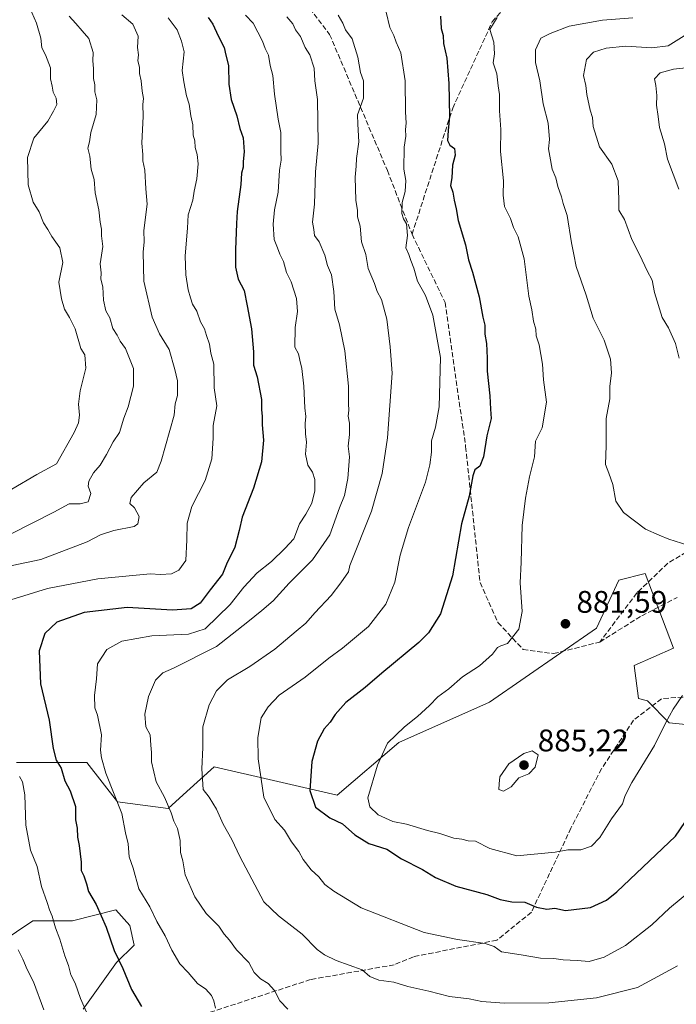
# Model space of a CAD drawing. Units: metres. Extents: x 562935 to 566360, y 4747227 to 4749573.
# Drawn here: x 563229 to 563440, y 4748496 to 4748812 of the extents above; entities that cross this region are included whole.
import ezdxf

# ---------------------------------------------------------------- set-up
doc = ezdxf.new("R2010")
doc.units = ezdxf.units.M
doc.header["$MEASUREMENT"] = 0
doc.linetypes.add('DGN Style 3', pattern=[2.307223, 1.648017, -0.659207])
for name, color, linetype, lineweight in [('Arbolado forestal CxS', 92, 'Continuous', 0), ('Curva de nivel maestra', 30, 'Continuous', 30), ('Curva de nivel normal', 30, 'Continuous', 0), ('Matorral CxS', 135, 'Continuous', 0), ('Punto de cota en terreno', 7, 'Continuous', 0), ('Rótulo de punto de cota en terreno', 7, 'Continuous', 0), ('Senda', 7, 'DGN Style 3', 0), ('Suelo desnudo CxS', 253, 'Continuous', 0)]:
    doc.layers.add(name, color=color, linetype=linetype, lineweight=lineweight)
doc.styles.add('Style-Arial', font='txt')

# ---------------------------------------------------------------- blocks, each defined once
blk = doc.blocks.new('5PATER')
at = {"layer": 'Suelo desnudo CxS', "linetype": 'Continuous', "lineweight": 0}
h = blk.add_hatch(color=51, dxfattribs=at)
edge = h.paths.add_edge_path()
edge.add_ellipse((0, 0), major_axis=(-0.11, -0.111), ratio=0.999422, start_angle=0, end_angle=360)

msp = doc.modelspace()

# ---------------------------------------------------------------- linework, layer by layer
at = {"layer": 'Arbolado forestal CxS', "color": 92, "linetype": 'Continuous', "lineweight": 0}
for points in [[(563464.1903, 4748583.8709, 876.2482), (563437.6141, 4748586.5765, 880.0297), (563430.6418, 4748593.6043, 881.5482), (563427.735, 4748594.3363, 881.8456), (563426.3235, 4748604.9181, 882.0593), (563439.0273, 4748610.5611, 882.1414), (563429.8533, 4748634.5459, 883.9008), (563421.4853, 4748632.4025, 883.4861), (563414.327, 4748616.9101, 882.0802), (563379.9687, 4748593.2219, 882.2028), (563350.8099, 4748580.2287, 879.9002), (563331.0497, 4748563.2989, 876.9697), (563291.5289, 4748572.4701, 865.5556), (563282.7619, 4748564.5411, 862.954), (563276.7087, 4748559.0663, 859.7851), (563260.4769, 4748561.1837, 855.1047), (563250.5977, 4748573.8807, 853.7976), (563228.0141, 4748573.8809, 845.4533)], [(563464.1903, 4748583.8709, 876.2482), (563437.6141, 4748586.5765, 880.0297), (563430.6418, 4748593.6043, 881.5482), (563427.735, 4748594.3363, 881.8456), (563426.3235, 4748604.9181, 882.0593), (563439.0273, 4748610.5611, 882.1414), (563429.8533, 4748634.5459, 883.9008), (563421.4853, 4748632.4025, 883.4861), (563414.327, 4748616.9101, 882.0802), (563379.9687, 4748593.2219, 882.2028), (563350.8099, 4748580.2287, 879.9002), (563331.0497, 4748563.2989, 876.9697), (563291.5289, 4748572.4701, 865.5556), (563282.7619, 4748564.5411, 862.954), (563276.7087, 4748559.0663, 859.7851), (563260.4769, 4748561.1837, 855.1047), (563250.5977, 4748573.8807, 853.7976), (563228.0141, 4748573.8809, 845.4533)], [(563222.7183, 4748515.9667, 838.1709), (563233.3045, 4748523.0203, 842.6053), (563246.0067, 4748523.0201, 847.1774), (563259.9757, 4748526.5239, 851.8137), (563264.4745, 4748521.4941, 852.4458), (563265.8103, 4748515.1591, 852.2353), (563260.1211, 4748509.6171, 849.9089), (563249.5079, 4748494.6655, 844.9129)], [(563222.7183, 4748515.9667, 838.1709), (563233.3045, 4748523.0203, 842.6053), (563246.0067, 4748523.0201, 847.1774), (563259.9757, 4748526.5239, 851.8137), (563264.4745, 4748521.4941, 852.4458), (563265.8103, 4748515.1591, 852.2353), (563260.1211, 4748509.6171, 849.9089), (563249.5079, 4748494.6655, 844.9129)]]:
    msp.add_polyline3d(points, dxfattribs=at)
at = {"layer": 'Curva de nivel maestra', "color": 30, "linetype": 'Continuous', "lineweight": 30, "flags": 128}
for points, elevation in [([(563289.58, 4748812.9801), (563291.14, 4748810.8001), (563292.84, 4748807.0301), (563294.75, 4748803.3301), (563295.32, 4748800.8901), (563296.08, 4748797.5501), (563296.2, 4748791.5601), (563297, 4748786.6901), (563298.81, 4748781.4101), (563299.78, 4748777.3401), (563300.79, 4748774.3501), (563301.16, 4748769.8301), (563300.79, 4748766.7701), (563300.85, 4748764.9301), (563300.3, 4748763.0001), (563300.12, 4748759.3301), (563298.95, 4748750.6701), (563298.73, 4748746.8301), (563298.34, 4748738.3401), (563298.37, 4748732.7901), (563299.19, 4748728.9201), (563301.16, 4748725.3401), (563302.17, 4748720.4301), (563303.53, 4748713.0001), (563304.2, 4748705.6701), (563304.15, 4748701.3301), (563305.33, 4748697.6701), (563306.68, 4748690.3301), (563306.71, 4748687.0001), (563306.93, 4748684.9501), (563306.94, 4748682.2601), (563307.4, 4748677.3101), (563306.7, 4748670.3501), (563304.14, 4748661.9301), (563300.53, 4748652.5901), (563299.6, 4748648.3301), (563298.16, 4748642.9701), (563295.49, 4748637.5401), (563294.2, 4748634.3001), (563290.24, 4748629.2501), (563287.04, 4748624.9901), (563284.18, 4748623.1301), (563278.1, 4748622.7501), (563263.55, 4748623.6101), (563249.82, 4748621.9501), (563240.97, 4748618.9201), (563237.15, 4748615.2901), (563235.32, 4748609.7201), (563235.79, 4748599.1201), (563238.59, 4748587.4501), (563239.85, 4748578.2801), (563240.77, 4748574.6301), (563242.39, 4748572.0601), (563243.62, 4748567.9601), (563245.35, 4748564.6901), (563246.96, 4748559.6601), (563247.05, 4748555.4001), (563247.5, 4748552.7601), (563247.68, 4748549.9001), (563248.22, 4748547.2201), (563248.78, 4748541.8701), (563248.8, 4748539.1301), (563249.72, 4748537.4601), (563250.58, 4748534.9101), (563251.18, 4748532.4201), (563253.65, 4748528.2901), (563256.85, 4748521.0301), (563259.46, 4748513.5401), (563262.16, 4748507.7601), (563265.01, 4748501.0101), (563268.23, 4748495.5601)], 850), ([(563364.24, 4748813.4101), (563364.41, 4748809.3901), (563365.1, 4748807.2301), (563365.21, 4748804.6101), (563366.18, 4748799.8601), (563366.82, 4748791.8201), (563367.06, 4748781.1401), (563366.61, 4748776.7101), (563366.47, 4748773.4801), (563367.24, 4748771.9401), (563368.74, 4748770.8801), (563368.87, 4748768.8201), (563368.06, 4748765.5601), (563367.78, 4748761.4701), (563367.39, 4748759.0001), (563368.14, 4748756.9001), (563368.59, 4748754.3601), (563369.26, 4748751.5601), (563369.86, 4748747.7501), (563372.26, 4748739.9901), (563373.16, 4748735.1901), (563374.51, 4748731.1701), (563376.62, 4748723.2901), (563377.76, 4748716.7601), (563378.38, 4748714.1601), (563378.47, 4748711.2701), (563378.97, 4748708.3701), (563379.21, 4748703.6501), (563379.18, 4748699.4501), (563380.06, 4748691.5401), (563380.29, 4748687.2101), (563380.42, 4748684.2601), (563379.04, 4748678.6501), (563378.04, 4748671.9501), (563376.85, 4748668.9401), (563375.27, 4748667.8101), (563374.54, 4748665.8001), (563373.36, 4748659.3101), (563370.89, 4748650.4401), (563368, 4748633.7501), (563364.22, 4748621.5201), (563360.32, 4748615.4701), (563357.26, 4748612.3101), (563345.33, 4748602.5601), (563340, 4748597.8801), (563333.84, 4748593.0701), (563330.35, 4748589.2401), (563328.82, 4748586.7901), (563326.88, 4748584.6201), (563324.66, 4748580.6701), (563322.88, 4748574.1301), (563322.19, 4748564.9001), (563324.02, 4748559.4601), (563328.68, 4748556.1201), (563332.74, 4748554.1801), (563336.67, 4748550.6701), (563341.19, 4748547.8501), (563347, 4748545.9901), (563351.71, 4748542.8901), (563358.46, 4748539.5101), (563362.56, 4748536.9001), (563369.14, 4748534.1501), (563379.09, 4748531.4801), (563383.36, 4748529.8801), (563387.07, 4748529.1601), (563391.29, 4748528.9701), (563394.98, 4748527.4201), (563398.31, 4748526.7601), (563400.91, 4748527.0701), (563404.33, 4748526.3201), (563412.31, 4748527.2701), (563417.51, 4748529.6501), (563420.83, 4748532.2801), (563439.63, 4748550.1501), (563444.27, 4748556.9301)], 875)]:
    msp.add_lwpolyline(points, dxfattribs=dict(at, elevation=elevation))
at = {"layer": 'Curva de nivel normal', "color": 30, "linetype": 'Continuous', "lineweight": 0, "flags": 128}
for points, elevation in [([(563226.54, 4748661.52), (563234.64, 4748666.3), (563240.9, 4748669.66), (563246.63, 4748679.71), (563247.99, 4748682.84), (563248.34, 4748685.33), (563247.96, 4748688.86), (563248.53, 4748693.11), (563250.28, 4748700.41), (563250.03, 4748704.65), (563248.73, 4748706.73), (563246.92, 4748713.07), (563245.07, 4748716.71), (563243.5, 4748719.34), (563242.48, 4748722.67), (563241.61, 4748727.96), (563242.93, 4748734.32), (563242.02, 4748739), (563239.45, 4748742.67), (563238.13, 4748744.93), (563236.7, 4748747.05), (563235.38, 4748750.6), (563233.42, 4748753.73), (563231.8, 4748759.25), (563231.56, 4748768.01), (563233.68, 4748774.28), (563238.14, 4748779.69), (563239.95, 4748782.86), (563240.98, 4748785.01), (563240.84, 4748787.04), (563239.83, 4748789.01), (563239.52, 4748790.96), (563239.03, 4748793.24), (563239.02, 4748796.84), (563237.39, 4748801), (563236.15, 4748803.18), (563235.84, 4748806.28), (563234.53, 4748811.16), (563231.45, 4748817.99)], 830), ([(563346.74, 4748814.67), (563347.93, 4748809.72), (563349.16, 4748807.21), (563349.95, 4748805.05), (563351.44, 4748801.67), (563352.85, 4748792.67), (563352.95, 4748782.67), (563353.22, 4748779), (563352.94, 4748777), (563353.02, 4748774.92), (563352.58, 4748771.34), (563352.44, 4748764.25), (563353.07, 4748760.67), (563352.87, 4748757.12), (563351.91, 4748753.57), (563351.75, 4748750.08), (563352.32, 4748748.32), (563353.26, 4748746.78), (563353.58, 4748743), (563353.09, 4748739.07), (563354.03, 4748736.93), (563354.68, 4748735), (563355.66, 4748732.55), (563356.78, 4748728.32), (563359.42, 4748723.76), (563361.75, 4748717.42), (563364.17, 4748703.84), (563363.76, 4748688.03), (563362.59, 4748681.42), (563361.34, 4748677.04), (563361.32, 4748673.39), (563360.78, 4748669.39), (563359.41, 4748663.83), (563353.93, 4748649.29), (563351.29, 4748640.33), (563349.58, 4748631.67), (563346.6, 4748624.63), (563341.13, 4748617.51), (563332.76, 4748610.49), (563328.35, 4748607.29), (563320.73, 4748601.19), (563312.35, 4748595.46), (563308.9, 4748591.72), (563306.63, 4748588.15), (563305.51, 4748581.88), (563305.66, 4748575.05), (563307.46, 4748562.67), (563310.96, 4748555.55), (563314.1, 4748552.08), (563316.4, 4748548.4), (563318.73, 4748545.29), (563320.09, 4748542.69), (563322.66, 4748539.39), (563325.18, 4748537.1), (563327.06, 4748534.63), (563330, 4748532.52), (563338.75, 4748527.19), (563359, 4748519.25), (563369.66, 4748517.05), (563378.5, 4748515.75), (563381.39, 4748514.76), (563383.8, 4748513.06), (563390.08, 4748512.08), (563396.31, 4748510.99), (563400.61, 4748510.89), (563403.59, 4748510.46), (563408.11, 4748510.32), (563411.89, 4748509.98), (563416.72, 4748511.3), (563423.57, 4748515.05), (563432, 4748521.74), (563437.77, 4748527.09), (563445.22, 4748533.3)], 870), ([(563276.72, 4748812.87), (563279.69, 4748808.98), (563281.06, 4748805.33), (563281.86, 4748801.98), (563281.26, 4748795.91), (563281.8, 4748792.31), (563282.68, 4748787.78), (563283.55, 4748785.12), (563284.05, 4748781.42), (563284.67, 4748778.52), (563284.84, 4748775.18), (563285.35, 4748773.35), (563285.43, 4748771.22), (563286.12, 4748768.94), (563286.36, 4748765.95), (563286, 4748761.21), (563285.12, 4748757.23), (563284.67, 4748754.31), (563283.23, 4748749.67), (563282.99, 4748745.33), (563282.25, 4748736.5), (563282.41, 4748730.41), (563283.13, 4748725.54), (563283.88, 4748722.96), (563284.61, 4748721), (563285.93, 4748718.67), (563287.18, 4748715.33), (563288.43, 4748713), (563289.04, 4748710.87), (563290, 4748708.16), (563290.47, 4748705.21), (563291.4, 4748701.69), (563291.56, 4748694.1), (563292.34, 4748688.36), (563291.24, 4748682), (563291.16, 4748677.99), (563290.74, 4748671.31), (563288.61, 4748664.33), (563284.38, 4748656), (563282.85, 4748650.67), (563282.75, 4748645.33), (563282.45, 4748638.67), (563280.22, 4748635.55), (563277.88, 4748634.38), (563274.26, 4748634.2), (563271, 4748634.44), (563254.15, 4748632.76), (563238, 4748629.73), (563226.3, 4748626.09)], 845), ([(563245, 4748813.34), (563247.16, 4748811.07), (563249.12, 4748808.68), (563251.29, 4748806.25), (563252.66, 4748801.69), (563252.58, 4748799), (563252.77, 4748796.62), (563252.76, 4748793.41), (563253.26, 4748791.34), (563253.24, 4748789.08), (563253.87, 4748786.52), (563253.66, 4748781.82), (563251.89, 4748776.09), (563251.51, 4748773.06), (563250.97, 4748771), (563251.56, 4748768.47), (563252.05, 4748764.26), (563252.95, 4748760.95), (563253.35, 4748756.68), (563254.54, 4748751.25), (563254.91, 4748747.31), (563255.35, 4748745), (563255.36, 4748742.87), (563255.76, 4748739.49), (563254.98, 4748733.87), (563255.2, 4748731), (563255.16, 4748729), (563255.83, 4748726.48), (563256.03, 4748722.19), (563256.72, 4748718.86), (563257.99, 4748716.56), (563258.97, 4748713.17), (563260.38, 4748710.97), (563261.36, 4748709.05), (563263.11, 4748706.68), (563265.63, 4748700.33), (563265.64, 4748694.67), (563263.9, 4748688), (563262.5, 4748684.33), (563261.15, 4748679.72), (563259.06, 4748676.79), (563257, 4748672.67), (563254.94, 4748669.29), (563252.77, 4748666.81), (563251.24, 4748664.13), (563251.1, 4748662.55), (563251.93, 4748660.21), (563251.06, 4748657.52), (563248.54, 4748656.9), (563244.96, 4748656.81), (563240, 4748654.2), (563226.33, 4748647.26)], 835), ([(563261.93, 4748813.79), (563265.46, 4748810.78), (563267.15, 4748807), (563266.89, 4748803.33), (563267.26, 4748801), (563267.07, 4748799), (563267.57, 4748797), (563267.6, 4748795), (563268.14, 4748792.67), (563268.39, 4748789.33), (563268.81, 4748787), (563268.6, 4748785), (563268.73, 4748781.33), (563268.26, 4748772.67), (563268.6, 4748769), (563268.64, 4748767), (563269.29, 4748764), (563269.62, 4748757.93), (563270.04, 4748753.07), (563268.96, 4748744.6), (563269.1, 4748741), (563268.69, 4748737.67), (563269, 4748728.33), (563271.66, 4748716.78), (563274.01, 4748711.45), (563277.04, 4748706.44), (563278.87, 4748699.98), (563279.78, 4748696.33), (563279.72, 4748691.67), (563279, 4748689), (563278.68, 4748685.33), (563274.52, 4748670.52), (563273.1, 4748667.01), (563268.94, 4748663.56), (563264.91, 4748658.89), (563264.48, 4748657), (563265.96, 4748655.61), (563267.42, 4748652.82), (563267.04, 4748650.49), (563265.89, 4748649.56), (563259.3, 4748648.26), (563255.08, 4748646.96), (563250.73, 4748644.71), (563235.93, 4748638.96), (563226.68, 4748637.04)], 840), ([(563301.54, 4748813.7), (563304.02, 4748811.11), (563307.1, 4748805.33), (563307.91, 4748803.02), (563308.94, 4748800.82), (563309.49, 4748797.56), (563310.36, 4748794.38), (563310.87, 4748788.33), (563312.12, 4748780.33), (563312.92, 4748776), (563312.88, 4748770.04), (563313, 4748767.15), (563312.5, 4748763.93), (563312.08, 4748756.89), (563310.95, 4748751.22), (563310.42, 4748746.67), (563310.77, 4748741.67), (563311.91, 4748739), (563312.62, 4748737), (563313.76, 4748734.62), (563314.79, 4748731.14), (563316.2, 4748728.16), (563317.91, 4748722.81), (563318.26, 4748718.54), (563317.54, 4748713.44), (563317.44, 4748707.1), (563318.61, 4748704.97), (563318.99, 4748702.99), (563319.67, 4748700.33), (563320.36, 4748694.58), (563320.62, 4748687.67), (563321.01, 4748684.92), (563320.76, 4748682.67), (563320.82, 4748679.33), (563321.16, 4748676.61), (563320.9, 4748672.76), (563321.61, 4748669.27), (563323.14, 4748667), (563323.82, 4748664.67), (563323.8, 4748661), (563322.88, 4748657.06), (563320.97, 4748653.59), (563318.88, 4748650.4), (563317.07, 4748645.67), (563314.22, 4748642.5), (563309.95, 4748638.31), (563305.37, 4748634.71), (563301.05, 4748630.08), (563296.67, 4748624.5), (563288.67, 4748616.71), (563283.29, 4748615.05), (563271.48, 4748614.44), (563261.9, 4748612.83), (563257.04, 4748610.11), (563254.06, 4748605.48), (563253.8, 4748600.72), (563253.15, 4748595.34), (563253.23, 4748591.37), (563254.04, 4748589.01), (563255.32, 4748582.67), (563255.07, 4748577.75), (563255.37, 4748575.33), (563256.75, 4748570.45), (563261.86, 4748557.49), (563263.1, 4748551.23), (563263.88, 4748547.77), (563264.21, 4748543.52), (563265.49, 4748539.96), (563267.33, 4748533.24), (563270.86, 4748527.53), (563273.16, 4748522.83), (563275.83, 4748518.16), (563277.95, 4748513.62), (563280.55, 4748509.22), (563283.15, 4748506.48), (563286.17, 4748502.89), (563288.85, 4748501.05), (563290.64, 4748499.02), (563291.4, 4748497.34), (563292.01, 4748495.03)], 855), ([(563314.84, 4748813.16), (563316.74, 4748810.96), (563317.62, 4748809.05), (563319.2, 4748806.87), (563320.74, 4748803.38), (563322.24, 4748801), (563323.68, 4748796.67), (563323.86, 4748792.67), (563324.72, 4748786.68), (563324.94, 4748772.66), (563324.06, 4748763.4), (563323.73, 4748753.06), (563323.09, 4748747.3), (563323.51, 4748744.95), (563323.72, 4748743), (563325.19, 4748741), (563327.01, 4748736.67), (563327.94, 4748733.33), (563329.23, 4748730.33), (563329.93, 4748725), (563330.24, 4748719.33), (563331.78, 4748714.33), (563333.53, 4748706), (563334.66, 4748694.58), (563334.62, 4748688.96), (563334.76, 4748686.88), (563334.52, 4748684.99), (563334.93, 4748682.7), (563335.02, 4748679.15), (563334.54, 4748675.37), (563334.94, 4748671.92), (563334.43, 4748665.01), (563333.32, 4748659.58), (563331.77, 4748655.55), (563328.62, 4748646.87), (563323.11, 4748638.91), (563315.65, 4748631.43), (563310.44, 4748625.69), (563306.88, 4748622.6), (563302.36, 4748619), (563292.29, 4748611.12), (563278.44, 4748604.14), (563275.1, 4748602.6), (563272.68, 4748600.24), (563270.41, 4748594.98), (563269.24, 4748589.33), (563269.64, 4748585.33), (563270.98, 4748582.67), (563271.18, 4748579.35), (563271.39, 4748577), (563271.4, 4748574), (563272.96, 4748567.67), (563275.55, 4748562.67), (563277.76, 4748557.67), (563278.59, 4748555), (563279.72, 4748552.63), (563280.57, 4748548.78), (563280.7, 4748544.93), (563281.5, 4748542.24), (563282.24, 4748537.74), (563285.34, 4748530.71), (563288.96, 4748525.33), (563293.08, 4748521.27), (563294.78, 4748518.74), (563296.41, 4748516.77), (563298.65, 4748513.74), (563302.61, 4748509.61), (563304.42, 4748506.42), (563306.39, 4748504.4), (563308.88, 4748502.9), (563310.9, 4748500.65), (563312.58, 4748497.33), (563315.18, 4748494.65)], 860), ([(563331.34, 4748813.66), (563332.86, 4748811.12), (563333.65, 4748808.96), (563335.81, 4748806.14), (563337.69, 4748800.18), (563338.47, 4748795.34), (563339.42, 4748792.58), (563339.44, 4748787.09), (563337.5, 4748781.77), (563337.61, 4748778.74), (563338.01, 4748773.1), (563337.2, 4748767.71), (563337.11, 4748765.19), (563336.81, 4748761.71), (563337.03, 4748754.33), (563337.52, 4748751), (563337.6, 4748748.93), (563338.35, 4748745.96), (563338.84, 4748740.92), (563340.18, 4748736.84), (563341.01, 4748732.35), (563343, 4748727.59), (563343.84, 4748725.03), (563345.24, 4748722.45), (563346.94, 4748716.18), (563348, 4748707.27), (563348.68, 4748698.82), (563347.2, 4748678.06), (563345.45, 4748666.57), (563342.05, 4748654.52), (563335.11, 4748637.11), (563334.65, 4748635.05), (563332.17, 4748631.52), (563329.14, 4748627.43), (563323.85, 4748621.85), (563320.96, 4748618.57), (563317.85, 4748616.04), (563310.96, 4748610.2), (563303, 4748604.61), (563295.86, 4748600.36), (563292.28, 4748596.86), (563289.88, 4748592.33), (563287.85, 4748585.33), (563287.92, 4748578.67), (563287.58, 4748571.82), (563287.97, 4748565.16), (563289.89, 4748562.67), (563292.28, 4748558.85), (563294.42, 4748554.08), (563297.25, 4748549.16), (563299.72, 4748543.61), (563307.46, 4748529.06), (563312.19, 4748524.6), (563319.8, 4748518.73), (563324.6, 4748513.82), (563327, 4748512.11), (563330.68, 4748510.23), (563339.05, 4748507.3), (563341.49, 4748505.16), (563344.36, 4748504.02), (563349.2, 4748503.34), (563353.7, 4748501.92), (563360.41, 4748500.45), (563367.12, 4748498.74), (563373.41, 4748497.98), (563377.51, 4748497.09), (563384.66, 4748496.56), (563399, 4748496.67), (563414.33, 4748498.26), (563427.42, 4748501.65), (563440.26, 4748508.62)], 865), ([(563382.44, 4748812.93), (563380.07, 4748809.12), (563381.37, 4748805), (563381.54, 4748801.28), (563381.14, 4748798.43), (563382.26, 4748794.86), (563382.67, 4748791.01), (563383.16, 4748788.25), (563383.18, 4748782.98), (563383.54, 4748777), (563383.41, 4748770), (563384.41, 4748760.52), (563384.28, 4748755.97), (563384.75, 4748752.3), (563386.62, 4748748.48), (563387.59, 4748745.52), (563389.09, 4748742.6), (563391.03, 4748735.48), (563392.53, 4748723.47), (563393.52, 4748719.11), (563394.06, 4748715.45), (563394.79, 4748712.97), (563394.91, 4748710.76), (563395.92, 4748707.94), (563396.95, 4748701.67), (563397.3, 4748696.67), (563398.26, 4748689.5), (563396.87, 4748681.24), (563394.71, 4748677), (563394.42, 4748671.91), (563392.72, 4748665.5), (563391.52, 4748658.67), (563390.42, 4748649.88), (563390.1, 4748638.17), (563389.79, 4748631.54), (563390.37, 4748622.33), (563389.31, 4748616.67), (563385.72, 4748612.07), (563383.56, 4748611.27), (563382.48, 4748610.73), (563380.85, 4748608.6), (563376.73, 4748604.84), (563371.31, 4748601.37), (563366.91, 4748597.47), (563363.31, 4748594.96), (563360.67, 4748592.1), (563356.86, 4748588.58), (563352.68, 4748585.26), (563347.18, 4748580), (563343.96, 4748573), (563340.85, 4748562.5), (563341.51, 4748559.64), (563344.22, 4748557), (563348.94, 4748554.94), (563353.26, 4748554.03), (563359.98, 4748552.05), (563363.97, 4748551.07), (563368.51, 4748549.59), (563371.03, 4748549.24), (563373.03, 4748548.7), (563375.44, 4748548.55), (563380.03, 4748546.2), (563388.67, 4748543.88), (563401, 4748545.04), (563405.06, 4748545.84), (563409.23, 4748545.76), (563412.72, 4748547.01), (563415.33, 4748549.79), (563419.06, 4748555.76), (563422.64, 4748560.59), (563423.47, 4748563.23), (563425.63, 4748567.39), (563432.9, 4748579.33), (563436.49, 4748586.67), (563438.9, 4748591), (563441.9, 4748595.33)], 880), ([(563425.9, 4748812.85), (563416.16, 4748812.1), (563405.49, 4748810.21), (563399.45, 4748807.79), (563396.45, 4748806.28), (563394.67, 4748802.57), (563394.66, 4748798.56), (563396.13, 4748792.65), (563397.17, 4748785.25), (563398.78, 4748779.04), (563399.2, 4748773.85), (563398.91, 4748770.85), (563399.34, 4748768.41), (563400, 4748764.27), (563401.24, 4748761.46), (563401.9, 4748758.75), (563403.05, 4748755.39), (563403.6, 4748753.21), (563404.91, 4748749.36), (563406.21, 4748740.66), (563406.96, 4748736.92), (563407.79, 4748733.03), (563411.01, 4748723.86), (563413.2, 4748716.43), (563416.71, 4748709.38), (563418.73, 4748703.34), (563419.12, 4748698.87), (563418.56, 4748694.5), (563418.52, 4748690.52), (563417.38, 4748684.26), (563417.43, 4748675.61), (563417.18, 4748669.52), (563418.2, 4748666.73), (563419.51, 4748663.05), (563420.54, 4748657.76), (563422.9, 4748654.1), (563430.06, 4748648.74), (563434.41, 4748646.85), (563437.54, 4748645.54), (563445.62, 4748642.95)], 885), ([(563442.41, 4748807.06), (563437.33, 4748803.89), (563432, 4748803.24), (563423.67, 4748803.79), (563417.33, 4748803.13), (563413.33, 4748801.78), (563411.11, 4748799.51), (563410.12, 4748794.36), (563410.81, 4748791.15), (563411.19, 4748788.22), (563412.2, 4748783.17), (563412.98, 4748780.86), (563413.26, 4748777.95), (563415.2, 4748771.44), (563419.18, 4748765.83), (563421.2, 4748760.56), (563421.47, 4748754.4), (563421.41, 4748751.08), (563423.24, 4748748.16), (563425.57, 4748741.71), (563428.17, 4748736.67), (563430.51, 4748731.67), (563432.13, 4748728.67), (563432.89, 4748724.67), (563435.31, 4748716.67), (563437.35, 4748713.33), (563439.63, 4748708.33), (563440.82, 4748703.6)], 890), ([(563440.66, 4748757.81), (563437.04, 4748767.51), (563436.1, 4748772.44), (563434.54, 4748777.65), (563434.12, 4748781.19), (563433.49, 4748784.79), (563433.6, 4748787.9), (563433.37, 4748791.08), (563432.93, 4748793.26), (563434.75, 4748795.18), (563439, 4748796.41), (563443.98, 4748796.9)], 895), ([(563393.58, 4748577.58), (563390.91, 4748576.72), (563386.09, 4748573.36), (563383.22, 4748569.21), (563382.99, 4748566.97), (563382.97, 4748565.2), (563384.4, 4748564.58), (563386.86, 4748566.07), (563389.33, 4748568.9), (563392.51, 4748570.16), (563394.61, 4748572.36), (563395.57, 4748576.33), (563393.58, 4748577.58)], 885), ([(563229.02, 4748569.35), (563229.98, 4748567.64), (563230.79, 4748563.5), (563231.02, 4748553.67), (563232.61, 4748545.66), (563234.68, 4748540.43), (563236.08, 4748534.08), (563237.91, 4748528.91), (563238.64, 4748526.54), (563239.55, 4748524.49), (563240.55, 4748520.79), (563241.94, 4748517.16), (563243.56, 4748511.8), (563244.75, 4748508.64), (563245.52, 4748505.63), (563246.92, 4748503.04), (563248.62, 4748498.07), (563251.34, 4748492)], 845), ([(563228.62, 4748513.69), (563230.1, 4748510.67), (563231.54, 4748507.37), (563233.56, 4748503.48), (563236.8, 4748494.47)], 840)]:
    msp.add_lwpolyline(points, dxfattribs=dict(at, elevation=elevation))
at = {"layer": 'Matorral CxS', "color": 135, "linetype": 'Continuous', "lineweight": 0}
for points in [[(563228.0141, 4748573.8809, 845.4533), (563250.5977, 4748573.8807, 853.7976), (563260.4769, 4748561.1837, 855.1047), (563276.7087, 4748559.0663, 859.7851), (563282.7619, 4748564.5411, 862.954), (563291.5289, 4748572.4701, 865.5556), (563331.0497, 4748563.2989, 876.9697), (563350.8099, 4748580.2287, 879.9002), (563379.9687, 4748593.2219, 882.2028), (563414.327, 4748616.9101, 882.0802), (563421.4853, 4748632.4025, 883.4861), (563429.8533, 4748634.5459, 883.9008), (563439.0273, 4748610.5611, 882.1414), (563426.3235, 4748604.9181, 882.0593), (563427.735, 4748594.3363, 881.8456), (563430.6418, 4748593.6043, 881.5482), (563437.6141, 4748586.5765, 880.0297), (563464.1903, 4748583.8709, 876.2482)], [(563464.1903, 4748583.8709, 876.2482), (563437.6141, 4748586.5765, 880.0297), (563430.6418, 4748593.6043, 881.5482), (563427.735, 4748594.3363, 881.8456), (563426.3235, 4748604.9181, 882.0593), (563439.0273, 4748610.5611, 882.1414), (563429.8533, 4748634.5459, 883.9008), (563421.4853, 4748632.4025, 883.4861), (563414.327, 4748616.9101, 882.0802), (563379.9687, 4748593.2219, 882.2028), (563350.8099, 4748580.2287, 879.9002), (563331.0497, 4748563.2989, 876.9697), (563291.5289, 4748572.4701, 865.5556), (563282.7619, 4748564.5411, 862.954), (563276.7087, 4748559.0663, 859.7851), (563260.4769, 4748561.1837, 855.1047), (563250.5977, 4748573.8807, 853.7976), (563228.0141, 4748573.8809, 845.4533)], [(563249.5079, 4748494.6655, 844.9129), (563260.1211, 4748509.6171, 849.9089), (563265.8103, 4748515.1591, 852.2353), (563264.4745, 4748521.4941, 852.4458), (563259.9757, 4748526.5239, 851.8137), (563246.0067, 4748523.0201, 847.1774), (563233.3045, 4748523.0203, 842.6053), (563222.7183, 4748515.9667, 838.1709)], [(563222.7183, 4748515.9667, 838.1709), (563233.3045, 4748523.0203, 842.6053), (563246.0067, 4748523.0201, 847.1774), (563259.9757, 4748526.5239, 851.8137), (563264.4745, 4748521.4941, 852.4458), (563265.8103, 4748515.1591, 852.2353), (563260.1211, 4748509.6171, 849.9089), (563249.5079, 4748494.6655, 844.9129)]]:
    msp.add_polyline3d(points, dxfattribs=at)
at = {"layer": 'Senda', "color": 7, "linetype": 'DGN Style 3', "lineweight": 0}
for points in [[(563318.0273, 4748821.4147, 882.9985), (563328.6107, 4748807.5239, 882.3833), (563347.1315, 4748763.8677, 886.6846), (563355.0691, 4748743.3623, 893.0748), (563368.1011, 4748783.8223, 897.9406), (563380.8011, 4748811.6037, 894.3136), (563392.7073, 4748825.0975, 887.0365)], [(563355.0691, 4748743.3623, 893.0748), (563365.6523, 4748721.5343, 890.5425), (563372.2669, 4748675.2321, 888.9774), (563376.8971, 4748631.5757, 900.106), (563382.6423, 4748618.7597, 900.5606), (563390.7085, 4748610.1135, 901.5805), (563400.4981, 4748608.7907, 900.5029), (563415.3147, 4748612.4947, 895.4778)], [(563443.1105, 4748641.3439, 904.6172), (563437.1575, 4748637.7721, 907.1021), (563427.2355, 4748628.2471, 897.8137), (563415.3147, 4748612.4947, 895.4778), (563428.8085, 4748620.9615, 883.5977), (563440.1857, 4748626.7823, 885.2016)], [(563442.0691, 4748594.8421, 904.1498), (563435.1899, 4748594.3129, 899.6043), (563426.1941, 4748587.4337, 888.1951), (563415.8753, 4748571.8233, 883.0543), (563406.0857, 4748552.7731, 882.5458), (563393.3857, 4748525.7857, 875.1563), (563382.2731, 4748516.7897, 871.5908), (563355.5503, 4748511.4981, 868.3702), (563349.3147, 4748508.8889, 867.2201), (563322.5101, 4748504.1737, 863.4995), (563288.3787, 4748493.0613, 854.4359)]]:
    msp.add_polyline3d(points, dxfattribs=at)

# ---------------------------------------------------------------- block references
at = {"layer": 'Punto de cota en terreno', "color": 7, "linetype": 'Continuous', "lineweight": 0, "xscale": 10, "yscale": 10, "zscale": 10}
for p in [(563404.31, 4748618.36, 881.59), (563391, 4748573, 885.22)]:
    msp.add_blockref('5PATER', p, dxfattribs=at)

# ---------------------------------------------------------------- texts
at = {"layer": 'Rótulo de punto de cota en terreno', "color": 7, "linetype": 'Continuous', "lineweight": 0, "style": 'Style-Arial'}
for s, p in [('881,59', (563407.8378, 4748621.8878)), ('885,22', (563395.4097, 4748577.4097))]:
    msp.add_text(s, height=7, dxfattribs=at).set_placement(p)

doc.saveas('drawing.dxf')
